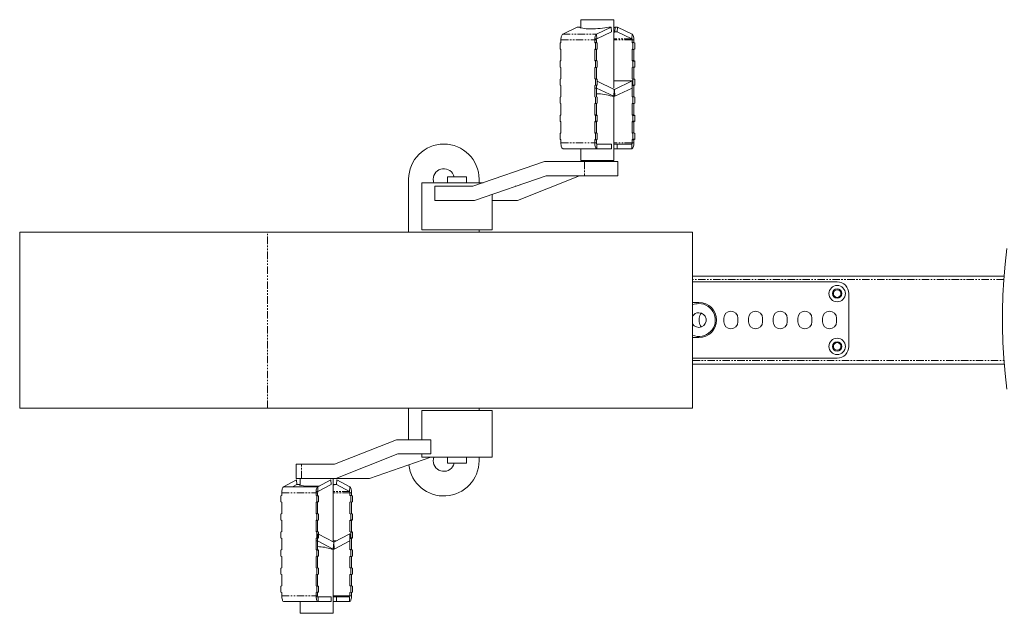
# Model space of a CAD drawing. Units: inches. Extents: x 4194 to 17064, y 2009 to 9561.
# Drawn here: x 4194 to 5195, y 4055 to 4659 of the extents above; entities that cross this region are included whole.
import ezdxf

# ---------------------------------------------------------------- set-up
doc = ezdxf.new("R2010")
doc.units = ezdxf.units.IN
doc.header["$MEASUREMENT"] = 0
doc.linetypes.add('PHANTOM', pattern=[12.7, 6.35, -1.27, 1.27, -1.27, 1.27, -1.27])

# ---------------------------------------------------------------- blocks, each defined once
blk = doc.blocks.new('8')
at = {"color": 7, "linetype": 'Continuous', "lineweight": 15}
for p, q in [((110639.95, 12275.08), (110639.95, 12268.06)), ((110639.95, 12275.08), (110648.77, 12275.08)), ((110648.77, 12275.08), (110667.95, 12275.08)), ((110667.95, 12216.58), (110667.95, 12275.08)), ((110624.42, 12262.82), (110636.85, 12268.78)), ((110653.22, 12262.82), (110665.65, 12268.78)), ((110653.48, 12258.88), (110665.91, 12264.85)), ((110683.22, 12258.88), (110670.79, 12264.85)), ((110683.48, 12262.82), (110671.05, 12268.78)), ((110651.69, 12255.57), (110651.69, 12257.89)), ((110653.17, 12255.57), (110653.17, 12257.89)), ((110683.53, 12255.57), (110683.53, 12257.89)), ((110685.01, 12255.57), (110685.01, 12257.89)), ((110622.89, 12240.17), (110622.89, 12249.7)), ((110651.69, 12240.17), (110651.69, 12249.7)), ((110653.17, 12240.17), (110653.17, 12249.7)), ((110683.53, 12240.17), (110683.53, 12249.7)), ((110685.01, 12240.17), (110685.01, 12249.7)), ((110684.22, 12239.73), (110684.22, 12234.73)), ((110685.7, 12239.73), (110685.7, 12234.73)), ((110651.69, 12224.77), (110651.69, 12234.3)), ((110653.17, 12224.77), (110653.17, 12234.3)), ((110622.2, 12224.33), (110622.2, 12219.33)), ((110651.69, 12224.77), (110652.39, 12224.33)), ((110653.17, 12224.77), (110651.69, 12224.77)), ((110652.39, 12224.33), (110652.39, 12219.33)), ((110653.87, 12224.33), (110652.39, 12224.33)), ((110653.17, 12224.77), (110653.87, 12224.33)), ((110653.87, 12224.33), (110653.87, 12219.33)), ((110653.87, 12222.56), (110668.28, 12215.7)), ((110668.41, 12215.7), (110683.52, 12222.9)), ((110683.53, 12209.37), (110683.53, 12218.9)), ((110684.22, 12224.33), (110684.22, 12219.33)), ((110685.01, 12209.37), (110685.01, 12218.9)), ((110685.7, 12224.33), (110685.7, 12219.33)), ((110653.17, 12216.81), (110667.89, 12209.79)), ((110668.79, 12209.79), (110683.52, 12216.81)), ((110622.89, 12193.97), (110622.89, 12203.5)), ((110651.69, 12193.97), (110651.69, 12203.5)), ((110653.17, 12193.97), (110653.17, 12203.5)), ((110667.95, 12155.08), (110667.95, 12209.77)), ((110683.53, 12193.97), (110683.53, 12203.5)), ((110685.01, 12193.97), (110685.01, 12203.5)), ((110651.69, 12178.57), (110651.69, 12188.1)), ((110652.39, 12193.53), (110652.39, 12188.53)), ((110653.17, 12178.57), (110653.17, 12188.1)), ((110653.87, 12193.53), (110653.87, 12188.53)), ((110683.53, 12178.57), (110683.53, 12188.1)), ((110684.22, 12193.53), (110684.22, 12188.53)), ((110685.01, 12178.57), (110685.01, 12188.1)), ((110685.7, 12193.53), (110685.7, 12188.53)), ((110651.69, 12170.08), (110651.69, 12172.7)), ((110653.17, 12170.08), (110653.17, 12172.7)), ((110665.91, 12169.08), (110653.54, 12169.08)), ((110670.79, 12169.08), (110683.16, 12169.08)), ((110684.22, 12173.13), (110683.53, 12172.7)), ((110685.7, 12173.13), (110685.01, 12172.7)), ((110624.75, 12165.08), (110653.54, 12165.08)), ((110639.95, 12165.08), (110639.95, 12155.08)), ((110665.91, 12165.08), (110653.54, 12165.08)), ((110670.79, 12165.08), (110683.16, 12165.08)), ((110547.92, 12133.08), (110608.97, 12154.08)), ((110608.97, 12154.08), (110642.88, 12154.08)), ((110642.88, 12154.08), (110671.45, 12154.08)), ((110671.45, 12142.08), (110671.45, 12154.08)), ((110493.17, 12094.08), (110493.17, 12139.08)), ((110504.4, 12136.08), (110504.4, 12096.08)), ((110504.4, 12136.08), (110556.64, 12136.08)), ((110526.4, 12141.08), (110526.4, 12136.08)), ((110526.4, 12141.08), (110540.5, 12141.08)), ((110540.5, 12141.08), (110542.4, 12141.08)), ((110542.4, 12136.08), (110542.4, 12141.08)), ((110553.17, 12139.08), (110553.17, 12136.08)), ((110642.88, 12142.08), (110610.19, 12142.08)), ((110671.45, 12142.08), (110642.88, 12142.08)), ((110515.43, 12133.08), (110547.92, 12133.08)), ((110584.03, 12133.08), (110584.77, 12133.08)), ((110589.55, 12134.98), (110584.77, 12133.08)), ((110564.4, 12096.08), (110564.4, 12126.33)), ((110161.9, 11944.08), (110161.9, 12094.08)), ((110735.02, 12094.08), (110372.86, 12094.08)), ((110553.17, 12096.08), (110553.17, 12094.08)), ((110735.02, 11944.08), (110735.02, 12094.08)), ((110735.02, 12056.58), (111000.33, 12056.58)), ((110735.02, 12051.58), (110858.17, 12051.58)), ((110868.17, 12041.58), (110868.17, 11996.58)), ((110740.4, 12034.08), (110735.02, 12034.08)), ((110735.02, 12004.08), (110740.4, 12004.08)), ((110858.17, 11986.58), (110735.02, 11986.58)), ((111000.48, 11981.58), (110735.02, 11981.58)), ((110735.02, 11944.08), (110372.86, 11944.08)), ((110493.17, 11917.08), (110493.17, 11944.08)), ((110553.17, 11944.08), (110553.17, 11942.08)), ((110504.4, 11942.08), (110504.4, 11917.08)), ((110564.4, 11902.08), (110564.4, 11942.08)), ((110484.03, 11905.08), (110431.2, 11884.08)), ((110459.83, 11884.08), (110512.16, 11902.08)), ((110512.13, 11905.08), (110484.03, 11905.08)), ((110504.4, 11905.08), (110504.4, 11902.08)), ((110564.4, 11902.08), (110504.4, 11902.08)), ((110526.4, 11902.08), (110526.4, 11897.08)), ((110542.4, 11897.08), (110542.4, 11902.08)), ((110553.17, 11902.08), (110553.17, 11899.08)), ((110397.35, 11896.08), (110397.35, 11884.08)), ((110542.4, 11897.08), (110526.4, 11897.08)), ((110401.86, 11884.08), (110397.35, 11884.08)), ((110400.85, 11884.08), (110400.85, 11878.28)), ((110431.2, 11884.08), (110401.86, 11884.08)), ((110428.85, 11829.98), (110428.85, 11884.08)), ((110431.2, 11884.08), (110459.83, 11884.08)), ((110394.19, 11876.82), (110398.03, 11878.85)), ((110415.95, 11872.88), (110427.23, 11878.85)), ((110442.94, 11872.88), (110431.66, 11878.85)), ((110415.03, 11869.13), (110415.03, 11864.13)), ((110416.38, 11869.13), (110416.38, 11864.13)), ((110443.22, 11869.57), (110443.22, 11871.89)), ((110444.57, 11869.57), (110444.57, 11871.89)), ((110385.13, 11854.17), (110385.13, 11863.7)), ((110414.33, 11854.17), (110414.33, 11863.7)), ((110415.67, 11854.17), (110415.67, 11863.7)), ((110384.42, 11848.73), (110385.13, 11848.3)), ((110414.33, 11838.77), (110414.33, 11848.3)), ((110415.67, 11838.77), (110415.67, 11848.3)), ((110443.93, 11848.73), (110443.22, 11848.3)), ((110445.27, 11848.73), (110444.57, 11848.3)), ((110443.93, 11838.33), (110443.93, 11833.33)), ((110445.27, 11838.33), (110445.27, 11833.33)), ((110385.13, 11823.37), (110385.13, 11832.9)), ((110415.66, 11830.81), (110429.03, 11823.79)), ((110429.85, 11823.79), (110443.22, 11830.81)), ((110443.22, 11823.37), (110443.22, 11832.9)), ((110444.57, 11823.37), (110444.57, 11832.9)), ((110385.13, 11807.97), (110385.13, 11817.5)), ((110415.03, 11822.93), (110415.03, 11817.93)), ((110416.38, 11822.93), (110416.38, 11817.93)), ((110428.85, 11769.08), (110428.85, 11823.79)), ((110443.22, 11807.97), (110443.22, 11817.5)), ((110444.57, 11807.97), (110444.57, 11817.5)), ((110384.42, 11807.53), (110384.42, 11802.53)), ((110443.22, 11792.57), (110443.22, 11802.1)), ((110444.57, 11792.57), (110444.57, 11802.1)), ((110415.03, 11792.13), (110415.03, 11787.13)), ((110416.38, 11792.13), (110416.38, 11787.13)), ((110385.13, 11784.08), (110385.13, 11786.7)), ((110427.23, 11783.08), (110416.01, 11783.08)), ((110431.66, 11783.08), (110442.89, 11783.08)), ((110386.81, 11779.08), (110416.01, 11779.08)), ((110400.85, 11779.08), (110400.85, 11769.08)), ((110427.23, 11779.08), (110416.01, 11779.08)), ((110431.66, 11779.08), (110442.89, 11779.08)), ((110400.85, 11769.08), (110410.14, 11769.08)), ((110410.14, 11769.08), (110428.85, 11769.08))]:
    blk.add_line(p, q, dxfattribs=at)
at = {"color": 8, "linetype": 'PHANTOM', "lineweight": 0}
for p, q in [((110624.42, 12262.82), (110653.22, 12262.82)), ((110622.89, 12257.89), (110651.69, 12257.89)), ((110683.22, 12258.88), (110667.95, 12258.88)), ((110683.53, 12257.89), (110667.95, 12257.89)), ((110667.89, 12209.79), (110668.28, 12215.7)), ((110668.79, 12209.79), (110668.41, 12215.7)), ((110622.89, 12170.08), (110651.69, 12170.08)), ((110651.69, 12170.08), (110653.17, 12170.08)), ((110653.54, 12169.08), (110653.54, 12165.08)), ((110683.53, 12170.08), (110667.95, 12170.08)), ((110683.16, 12165.08), (110683.16, 12169.08)), ((110642.88, 12154.08), (110642.88, 12142.08)), ((110372.86, 11944.08), (110372.86, 12094.08)), ((111000.11, 12053.58), (110735.02, 12053.58)), ((110735.02, 11984.58), (111000.25, 11984.58)), ((110401.86, 11884.08), (110401.86, 11896.08)), ((110385.13, 11871.89), (110414.33, 11871.89)), ((110414.33, 11871.89), (110415.67, 11871.89)), ((110414.36, 11872.88), (110415.95, 11872.88)), ((110442.94, 11872.88), (110428.85, 11872.88)), ((110443.22, 11871.89), (110428.85, 11871.89)), ((110385.13, 11784.08), (110414.33, 11784.08)), ((110444.57, 11784.08), (110443.22, 11784.08))]:
    blk.add_line(p, q, dxfattribs=at)
at = {"color": 144, "linetype": 'Continuous', "lineweight": 0}
for p, q in [((110638.74, 12268.78), (110636.85, 12268.78)), ((110653.22, 12262.82), (110653.48, 12258.88)), ((110665.65, 12268.78), (110663.76, 12268.78)), ((110665.91, 12264.85), (110665.65, 12268.78)), ((110668.91, 12264.85), (110669.17, 12268.78)), ((110668.91, 12264.85), (110670.79, 12264.85)), ((110669.17, 12268.78), (110671.05, 12268.78)), ((110670.79, 12264.85), (110671.05, 12268.78)), ((110683.22, 12258.88), (110683.48, 12262.82)), ((110622.89, 12255.57), (110622.2, 12255.13)), ((110622.2, 12255.13), (110622.2, 12250.13)), ((110622.89, 12255.57), (110622.89, 12257.89)), ((110653.17, 12257.89), (110651.69, 12257.89)), ((110651.69, 12255.57), (110652.39, 12255.13)), ((110653.17, 12255.57), (110651.69, 12255.57)), ((110651.73, 12258.88), (110653.48, 12258.88)), ((110652.39, 12255.13), (110652.39, 12250.13)), ((110653.17, 12255.57), (110653.87, 12255.13)), ((110653.87, 12255.13), (110653.87, 12250.13)), ((110685.01, 12257.89), (110683.53, 12257.89)), ((110683.53, 12255.57), (110684.22, 12255.13)), ((110683.53, 12255.57), (110685.01, 12255.57)), ((110684.22, 12255.13), (110684.22, 12250.13)), ((110685.01, 12255.57), (110685.7, 12255.13)), ((110685.7, 12255.13), (110685.7, 12250.13)), ((110622.2, 12250.13), (110622.89, 12249.7)), ((110652.39, 12250.13), (110651.69, 12249.7)), ((110653.17, 12249.7), (110651.69, 12249.7)), ((110653.87, 12250.13), (110653.17, 12249.7)), ((110684.22, 12250.13), (110683.53, 12249.7)), ((110683.53, 12249.7), (110685.01, 12249.7)), ((110685.7, 12250.13), (110685.01, 12249.7)), ((110622.89, 12240.17), (110622.2, 12239.73)), ((110622.2, 12239.73), (110622.2, 12234.73)), ((110651.69, 12240.17), (110652.39, 12239.73)), ((110653.17, 12240.17), (110651.69, 12240.17)), ((110652.39, 12239.73), (110652.39, 12234.73)), ((110653.17, 12240.17), (110653.87, 12239.73)), ((110653.87, 12239.73), (110653.87, 12234.73)), ((110683.53, 12240.17), (110684.22, 12239.73)), ((110683.53, 12240.17), (110685.01, 12240.17)), ((110684.22, 12239.73), (110685.7, 12239.73)), ((110685.01, 12240.17), (110685.7, 12239.73)), ((110622.2, 12234.73), (110622.89, 12234.3)), ((110622.89, 12224.77), (110622.89, 12234.3)), ((110652.39, 12234.73), (110651.69, 12234.3)), ((110653.17, 12234.3), (110651.69, 12234.3)), ((110653.87, 12234.73), (110653.17, 12234.3)), ((110684.22, 12234.73), (110683.53, 12234.3)), ((110683.53, 12224.77), (110683.53, 12234.3)), ((110684.22, 12234.73), (110685.7, 12234.73)), ((110685.7, 12234.73), (110685.01, 12234.3)), ((110685.01, 12224.77), (110685.01, 12234.3)), ((110622.89, 12224.77), (110622.2, 12224.33)), ((110622.2, 12219.33), (110622.89, 12218.9)), ((110622.89, 12209.37), (110622.89, 12218.9)), ((110652.39, 12219.33), (110651.69, 12218.9)), ((110651.69, 12209.37), (110651.69, 12218.9)), ((110653.87, 12219.33), (110652.39, 12219.33)), ((110653.17, 12216.81), (110653.17, 12219.33)), ((110653.87, 12219.33), (110653.17, 12218.9)), ((110653.17, 12209.37), (110653.17, 12218.9)), ((110683.52, 12222.9), (110667.95, 12222.9)), ((110683.52, 12222.9), (110683.52, 12216.81)), ((110683.53, 12224.77), (110684.22, 12224.33)), ((110684.22, 12219.33), (110683.53, 12218.9)), ((110683.53, 12218.9), (110685.01, 12218.9)), ((110684.22, 12224.33), (110685.7, 12224.33)), ((110684.22, 12219.33), (110685.7, 12219.33)), ((110685.01, 12224.77), (110685.7, 12224.33)), ((110685.7, 12219.33), (110685.01, 12218.9)), ((110651.69, 12216.81), (110653.17, 12216.81)), ((110668.28, 12215.7), (110668.41, 12215.7)), ((110622.89, 12209.37), (110622.2, 12208.93)), ((110622.2, 12208.93), (110622.2, 12203.93)), ((110622.2, 12203.93), (110622.89, 12203.5)), ((110651.69, 12209.37), (110652.39, 12208.93)), ((110652.39, 12203.93), (110651.69, 12203.5)), ((110653.17, 12203.5), (110651.69, 12203.5)), ((110652.39, 12208.93), (110652.39, 12203.93)), ((110653.17, 12209.37), (110653.87, 12208.93)), ((110653.87, 12203.93), (110653.17, 12203.5)), ((110653.87, 12208.93), (110653.87, 12203.93)), ((110666.49, 12209.79), (110667.89, 12209.79)), ((110683.53, 12209.37), (110684.22, 12208.93)), ((110683.53, 12209.37), (110685.01, 12209.37)), ((110684.22, 12203.93), (110683.53, 12203.5)), ((110683.53, 12203.5), (110685.01, 12203.5)), ((110684.22, 12208.93), (110684.22, 12203.93)), ((110685.01, 12209.37), (110685.7, 12208.93)), ((110685.7, 12203.93), (110685.01, 12203.5)), ((110685.7, 12208.93), (110685.7, 12203.93)), ((110622.89, 12193.97), (110622.2, 12193.53)), ((110651.69, 12193.97), (110652.39, 12193.53)), ((110653.17, 12193.97), (110651.69, 12193.97)), ((110653.17, 12193.97), (110653.87, 12193.53)), ((110683.53, 12193.97), (110684.22, 12193.53)), ((110683.53, 12193.97), (110685.01, 12193.97)), ((110685.01, 12193.97), (110685.7, 12193.53)), ((110622.2, 12193.53), (110622.2, 12188.53)), ((110622.2, 12188.53), (110622.89, 12188.1)), ((110622.89, 12178.57), (110622.89, 12188.1)), ((110652.39, 12188.53), (110651.69, 12188.1)), ((110653.17, 12188.1), (110651.69, 12188.1)), ((110653.87, 12193.53), (110652.39, 12193.53)), ((110653.87, 12188.53), (110652.39, 12188.53)), ((110653.87, 12188.53), (110653.17, 12188.1)), ((110684.22, 12188.53), (110683.53, 12188.1)), ((110683.53, 12188.1), (110685.01, 12188.1)), ((110684.22, 12193.53), (110685.7, 12193.53)), ((110684.22, 12188.53), (110685.7, 12188.53)), ((110685.7, 12188.53), (110685.01, 12188.1)), ((110622.89, 12178.57), (110622.2, 12178.13)), ((110622.2, 12178.13), (110622.2, 12173.13)), ((110651.69, 12178.57), (110652.39, 12178.13)), ((110653.17, 12178.57), (110651.69, 12178.57)), ((110652.39, 12178.13), (110652.39, 12173.13)), ((110653.17, 12178.57), (110653.87, 12178.13)), ((110653.87, 12178.13), (110653.87, 12173.13)), ((110683.53, 12178.57), (110684.22, 12178.13)), ((110683.53, 12178.57), (110685.01, 12178.57)), ((110684.22, 12178.13), (110684.22, 12173.13)), ((110685.01, 12178.57), (110685.7, 12178.13)), ((110685.7, 12178.13), (110685.7, 12173.13)), ((110622.2, 12173.13), (110622.89, 12172.7)), ((110622.89, 12170.08), (110622.89, 12172.7)), ((110652.39, 12173.13), (110651.69, 12172.7)), ((110653.17, 12172.7), (110651.69, 12172.7)), ((110653.87, 12173.13), (110653.17, 12172.7)), ((110665.91, 12165.08), (110665.91, 12169.08)), ((110668.91, 12169.08), (110667.95, 12169.08)), ((110668.91, 12169.08), (110670.79, 12169.08)), ((110670.79, 12165.08), (110670.79, 12169.08)), ((110683.53, 12170.08), (110683.53, 12172.7)), ((110683.53, 12172.7), (110685.01, 12172.7)), ((110683.53, 12170.08), (110685.01, 12170.08)), ((110684.22, 12173.13), (110685.7, 12173.13)), ((110685.01, 12170.08), (110685.01, 12172.7)), ((110668.91, 12165.08), (110667.95, 12165.08)), ((110668.91, 12165.08), (110670.79, 12165.08)), ((110639.95, 12155.08), (110648.77, 12155.08)), ((110648.77, 12155.08), (110667.95, 12155.08)), ((110610.19, 12142.08), (110549.14, 12121.08)), ((110585.83, 12121.08), (110638.65, 12142.08)), ((110515.43, 12133.08), (110515.43, 12121.08)), ((110515.43, 12121.08), (110549.14, 12121.08)), ((110585.83, 12121.08), (110564.4, 12121.08)), ((110504.4, 12096.08), (110564.4, 12096.08)), ((110740.67, 12020.58), (110740.67, 12017.58)), ((110761.67, 12020.58), (110761.67, 12017.58)), ((110773.67, 12017.58), (110773.67, 12020.58)), ((110782.67, 12020.58), (110782.67, 12017.58)), ((110794.67, 12017.58), (110794.67, 12020.58)), ((110803.67, 12020.58), (110803.67, 12017.58)), ((110815.67, 12017.58), (110815.67, 12020.58)), ((110824.67, 12020.58), (110824.67, 12017.58)), ((110836.67, 12017.58), (110836.67, 12020.58)), ((110845.67, 12020.58), (110845.67, 12017.58)), ((110857.67, 12017.58), (110857.67, 12020.58)), ((110564.4, 11942.08), (110504.4, 11942.08)), ((110430.15, 11896.08), (110482.97, 11917.08)), ((110512.13, 11917.08), (110482.97, 11917.08)), ((110512.13, 11905.08), (110512.13, 11917.08)), ((110397.35, 11896.08), (110401.86, 11896.08)), ((110401.86, 11896.08), (110430.15, 11896.08)), ((110386.51, 11876.82), (110397.8, 11882.78)), ((110386.51, 11876.82), (110415.71, 11876.82)), ((110398.03, 11878.85), (110397.8, 11882.78)), ((110399.94, 11878.85), (110398.03, 11878.85)), ((110415.71, 11876.82), (110426.99, 11882.78)), ((110415.71, 11876.82), (110415.95, 11872.88)), ((110427.23, 11878.85), (110426.99, 11882.78)), ((110429.75, 11878.85), (110431.66, 11878.85)), ((110431.66, 11878.85), (110431.9, 11882.78)), ((110443.18, 11876.82), (110431.9, 11882.78)), ((110442.94, 11872.88), (110443.18, 11876.82)), ((110385.13, 11869.57), (110384.42, 11869.13)), ((110384.42, 11869.13), (110384.42, 11864.13)), ((110385.13, 11869.57), (110385.13, 11871.89)), ((110414.33, 11869.57), (110414.33, 11871.89)), ((110414.33, 11869.57), (110415.03, 11869.13)), ((110416.38, 11869.13), (110415.03, 11869.13)), ((110415.67, 11869.57), (110415.67, 11871.89)), ((110415.67, 11869.57), (110416.38, 11869.13)), ((110444.57, 11871.89), (110443.22, 11871.89)), ((110443.22, 11869.57), (110443.93, 11869.13)), ((110443.22, 11869.57), (110444.57, 11869.57)), ((110443.93, 11869.13), (110443.93, 11864.13)), ((110444.57, 11869.57), (110445.27, 11869.13)), ((110445.27, 11869.13), (110445.27, 11864.13)), ((110384.42, 11864.13), (110385.13, 11863.7)), ((110415.03, 11864.13), (110414.33, 11863.7)), ((110415.67, 11863.7), (110414.33, 11863.7)), ((110416.38, 11864.13), (110415.03, 11864.13)), ((110416.38, 11864.13), (110415.67, 11863.7)), ((110443.93, 11864.13), (110443.22, 11863.7)), ((110443.22, 11854.17), (110443.22, 11863.7)), ((110445.27, 11864.13), (110444.57, 11863.7)), ((110444.57, 11854.17), (110444.57, 11863.7)), ((110385.13, 11854.17), (110384.42, 11853.73)), ((110384.42, 11853.73), (110384.42, 11848.73)), ((110414.33, 11854.17), (110415.03, 11853.73)), ((110415.67, 11854.17), (110414.33, 11854.17)), ((110415.03, 11853.73), (110415.03, 11848.73)), ((110415.67, 11854.17), (110416.38, 11853.73)), ((110416.38, 11853.73), (110416.38, 11848.73)), ((110443.22, 11854.17), (110443.93, 11853.73)), ((110443.93, 11853.73), (110443.93, 11848.73)), ((110444.57, 11854.17), (110445.27, 11853.73)), ((110445.27, 11853.73), (110445.27, 11848.73)), ((110385.13, 11838.77), (110385.13, 11848.3)), ((110415.03, 11848.73), (110414.33, 11848.3)), ((110415.67, 11848.3), (110414.33, 11848.3)), ((110416.38, 11848.73), (110415.67, 11848.3)), ((110443.22, 11838.77), (110443.22, 11848.3)), ((110443.22, 11848.3), (110444.57, 11848.3)), ((110443.93, 11848.73), (110445.27, 11848.73)), ((110444.57, 11838.77), (110444.57, 11848.3)), ((110385.13, 11838.77), (110384.42, 11838.33)), ((110384.42, 11838.33), (110384.42, 11833.33)), ((110384.42, 11833.33), (110385.13, 11832.9)), ((110414.33, 11838.77), (110415.03, 11838.33)), ((110415.67, 11838.77), (110414.33, 11838.77)), ((110415.03, 11833.33), (110414.33, 11832.9)), ((110415.03, 11838.33), (110415.03, 11833.33)), ((110415.66, 11836.9), (110415.67, 11836.9)), ((110415.66, 11830.81), (110415.66, 11836.9)), ((110415.67, 11838.77), (110416.38, 11838.33)), ((110416.38, 11833.33), (110415.67, 11832.9)), ((110416.38, 11838.33), (110416.38, 11833.33)), ((110416.38, 11836.52), (110429.38, 11829.7)), ((110429.5, 11829.7), (110443.22, 11836.9)), ((110443.22, 11838.77), (110443.93, 11838.33)), ((110443.22, 11836.9), (110443.22, 11830.81)), ((110443.93, 11833.33), (110443.22, 11832.9)), ((110443.93, 11838.33), (110445.27, 11838.33)), ((110443.93, 11833.33), (110445.27, 11833.33)), ((110444.57, 11838.77), (110445.27, 11838.33)), ((110445.27, 11833.33), (110444.57, 11832.9)), ((110414.33, 11823.37), (110414.33, 11832.9)), ((110414.33, 11830.81), (110415.66, 11830.81)), ((110415.67, 11823.37), (110415.67, 11832.9)), ((110431.61, 11830.81), (110428.85, 11830.81)), ((110429.03, 11823.79), (110429.38, 11829.7)), ((110429.85, 11823.79), (110429.5, 11829.7)), ((110443.22, 11832.9), (110444.57, 11832.9)), ((110385.13, 11823.37), (110384.42, 11822.93)), ((110384.42, 11822.93), (110384.42, 11817.93)), ((110384.42, 11817.93), (110385.13, 11817.5)), ((110414.33, 11823.37), (110415.03, 11822.93)), ((110415.03, 11817.93), (110414.33, 11817.5)), ((110414.33, 11807.97), (110414.33, 11817.5)), ((110416.38, 11822.93), (110415.03, 11822.93)), ((110416.38, 11817.93), (110415.03, 11817.93)), ((110415.67, 11823.37), (110416.38, 11822.93)), ((110416.38, 11817.93), (110415.67, 11817.5)), ((110415.67, 11807.97), (110415.67, 11817.5)), ((110427.61, 11823.79), (110429.03, 11823.79)), ((110429.03, 11823.79), (110429.85, 11823.79)), ((110429.07, 11824.44), (110429.08, 11824.55)), ((110443.22, 11823.37), (110443.93, 11822.93)), ((110443.22, 11823.37), (110444.57, 11823.37)), ((110443.93, 11817.93), (110443.22, 11817.5)), ((110443.22, 11817.5), (110444.57, 11817.5)), ((110443.93, 11822.93), (110443.93, 11817.93)), ((110444.57, 11823.37), (110445.27, 11822.93)), ((110445.27, 11817.93), (110444.57, 11817.5)), ((110445.27, 11822.93), (110445.27, 11817.93)), ((110385.13, 11807.97), (110384.42, 11807.53)), ((110414.33, 11807.97), (110415.03, 11807.53)), ((110415.67, 11807.97), (110416.38, 11807.53)), ((110443.22, 11807.97), (110443.93, 11807.53)), ((110443.22, 11807.97), (110444.57, 11807.97)), ((110444.57, 11807.97), (110445.27, 11807.53)), ((110384.42, 11802.53), (110385.13, 11802.1)), ((110385.13, 11792.57), (110385.13, 11802.1)), ((110415.03, 11802.53), (110414.33, 11802.1)), ((110414.33, 11792.57), (110414.33, 11802.1)), ((110415.03, 11807.53), (110415.03, 11802.53)), ((110416.38, 11802.53), (110415.67, 11802.1)), ((110415.67, 11792.57), (110415.67, 11802.1)), ((110416.38, 11807.53), (110416.38, 11802.53)), ((110443.93, 11802.53), (110443.22, 11802.1)), ((110443.22, 11802.1), (110444.57, 11802.1)), ((110443.93, 11807.53), (110443.93, 11802.53)), ((110445.27, 11802.53), (110444.57, 11802.1)), ((110445.27, 11807.53), (110445.27, 11802.53)), ((110385.13, 11792.57), (110384.42, 11792.13)), ((110384.42, 11792.13), (110384.42, 11787.13)), ((110414.33, 11792.57), (110415.03, 11792.13)), ((110416.38, 11792.13), (110415.03, 11792.13)), ((110415.67, 11792.57), (110416.38, 11792.13)), ((110443.22, 11792.57), (110443.93, 11792.13)), ((110443.22, 11792.57), (110444.57, 11792.57)), ((110443.93, 11792.13), (110443.93, 11787.13)), ((110444.57, 11792.57), (110445.27, 11792.13)), ((110445.27, 11792.13), (110445.27, 11787.13)), ((110384.42, 11787.13), (110385.13, 11786.7)), ((110415.03, 11787.13), (110414.33, 11786.7)), ((110414.33, 11784.08), (110414.33, 11786.7)), ((110414.33, 11784.08), (110415.67, 11784.08)), ((110414.36, 11783.08), (110416.01, 11783.08)), ((110416.38, 11787.13), (110415.03, 11787.13)), ((110416.38, 11787.13), (110415.67, 11786.7)), ((110415.67, 11784.08), (110415.67, 11786.7)), ((110416.01, 11783.08), (110416.01, 11779.08)), ((110427.23, 11779.08), (110427.23, 11783.08)), ((110443.22, 11784.08), (110428.85, 11784.08)), ((110429.75, 11783.08), (110428.85, 11783.08)), ((110429.75, 11783.08), (110431.66, 11783.08)), ((110431.66, 11779.08), (110431.66, 11783.08)), ((110442.89, 11779.08), (110442.89, 11783.08)), ((110443.93, 11787.13), (110443.22, 11786.7)), ((110443.22, 11784.08), (110443.22, 11786.7)), ((110445.27, 11787.13), (110444.57, 11786.7)), ((110444.57, 11784.08), (110444.57, 11786.7)), ((110429.75, 11779.08), (110428.85, 11779.08)), ((110429.75, 11779.08), (110431.66, 11779.08))]:
    blk.add_line(p, q, dxfattribs=at)
at = {"color": 7, "linetype": 'Continuous', "lineweight": 15, "flags": 128}
for points in [[(110622.89, 12257.89), (110622.92, 12258.76), (110623.01, 12259.6), (110623.14, 12260.39), (110623.33, 12261.1), (110623.55, 12261.72), (110623.82, 12262.22), (110624.11, 12262.59), (110624.42, 12262.82)], [(110624.75, 12165.08), (110624.38, 12165.18), (110624.04, 12165.46), (110623.72, 12165.93), (110623.44, 12166.55), (110623.21, 12167.3), (110623.04, 12168.17), (110622.93, 12169.11), (110622.89, 12170.08)], [(110653.54, 12165.08), (110653.18, 12165.18), (110652.84, 12165.46), (110652.52, 12165.93), (110652.24, 12166.55), (110652.01, 12167.3), (110651.83, 12168.17), (110651.73, 12169.11), (110651.69, 12170.08)], [(110683.16, 12165.08), (110683.52, 12165.18), (110683.86, 12165.46), (110684.18, 12165.93), (110684.46, 12166.55), (110684.69, 12167.3), (110684.87, 12168.17), (110684.97, 12169.11), (110685.01, 12170.08)], [(110683.16, 12169.08), (110683.23, 12169.1), (110683.3, 12169.16), (110683.36, 12169.25), (110683.42, 12169.38), (110683.46, 12169.53), (110683.5, 12169.7), (110683.52, 12169.89), (110683.53, 12170.08)], [(110514.68, 12136.08), (110514.35, 12137.27), (110514.17, 12139.08)], [(111002.6, 11960.08), (111001.18, 11973.37), (111000.11, 11986.69), (110999.39, 12000.04), (110999.04, 12013.4), (110999.04, 12026.77), (110999.39, 12040.13), (111000.11, 12053.47), (111001.18, 12066.79), (111002.6, 12080.08)], [(110514.68, 11902.08), (110514.35, 11900.89), (110514.17, 11899.08)]]:
    blk.add_lwpolyline(points, dxfattribs=at)
at = {"color": 144, "linetype": 'Continuous', "lineweight": 0, "flags": 128}
for points in [[(110651.69, 12257.89), (110651.72, 12258.76), (110651.8, 12259.6), (110651.94, 12260.39), (110652.13, 12261.1), (110652.35, 12261.72), (110652.62, 12262.22), (110652.91, 12262.59), (110653.22, 12262.82)], [(110685.01, 12257.89), (110684.98, 12258.76), (110684.89, 12259.6), (110684.76, 12260.39), (110684.57, 12261.1), (110684.35, 12261.72), (110684.08, 12262.22), (110683.79, 12262.59), (110683.48, 12262.82)], [(110653.54, 12169.08), (110653.47, 12169.1), (110653.4, 12169.16), (110653.34, 12169.25), (110653.28, 12169.38), (110653.24, 12169.53), (110653.2, 12169.7), (110653.18, 12169.89), (110653.17, 12170.08)], [(110385.13, 11871.89), (110385.15, 11872.76), (110385.23, 11873.6), (110385.35, 11874.39), (110385.52, 11875.1), (110385.73, 11875.72), (110385.97, 11876.22), (110386.23, 11876.59), (110386.51, 11876.82)], [(110414.33, 11871.89), (110414.35, 11872.76), (110414.43, 11873.6), (110414.55, 11874.39), (110414.72, 11875.1), (110414.92, 11875.72), (110415.16, 11876.22), (110415.43, 11876.59), (110415.71, 11876.82)], [(110444.57, 11871.89), (110444.54, 11872.76), (110444.47, 11873.6), (110444.34, 11874.39), (110444.17, 11875.1), (110443.97, 11875.72), (110443.73, 11876.22), (110443.46, 11876.59), (110443.18, 11876.82)], [(110386.81, 11779.08), (110386.48, 11779.18), (110386.17, 11779.46), (110385.87, 11779.93), (110385.62, 11780.55), (110385.41, 11781.3), (110385.26, 11782.17), (110385.16, 11783.11), (110385.13, 11784.08)], [(110416.01, 11779.08), (110415.68, 11779.18), (110415.36, 11779.46), (110415.07, 11779.93), (110414.82, 11780.55), (110414.61, 11781.3), (110414.45, 11782.17), (110414.36, 11783.11), (110414.33, 11784.08)], [(110442.89, 11779.08), (110443.21, 11779.18), (110443.53, 11779.46), (110443.82, 11779.93), (110444.07, 11780.55), (110444.28, 11781.3), (110444.44, 11782.17), (110444.53, 11783.11), (110444.57, 11784.08)]]:
    blk.add_lwpolyline(points, dxfattribs=at)
at = {"color": 7, "linetype": 'Continuous', "lineweight": 15}
for centre in [(110858.17, 12041.58), (110858.17, 11996.58)]:
    blk.add_circle(centre, 7, dxfattribs=at)
at = {"color": 144, "linetype": 'Continuous', "lineweight": 0}
for centre, radius in [((110858.17, 12041.58), 4), ((110858.17, 12041.58), 3.25), ((110858.17, 11996.58), 4), ((110858.17, 11996.58), 3.25)]:
    blk.add_circle(centre, radius, dxfattribs=at)
for centre, radius, start, end in [((110682.32, 12258.06), 1.22, 352.16435, 42.29735), ((110651.89, 12163.14), 48.88, 72.62037, 88.49984), ((110668.34, 12215.83), 0.144, 243.59809, 296.40191), ((110668.34, 12210.7), 1.01, 243.59762, 296.40238), ((110740.4, 12019.08), 14, 90, 112.58404), ((110740.4, 12019.08), 14, 247.41596, 90), ((110788.67, 12020.58), 6, 0, 180), ((110809.67, 12020.58), 6, 0, 180), ((110740.4, 12019.08), 6.25, 90, 149.34415), ((110740.4, 12019.08), 6.25, 210.65585, 90), ((110746.67, 12020.58), 6, 133.29984, 180), ((110746.67, 12017.58), 6, 180, 226.70016), ((110788.67, 12017.58), 6, 180, 0), ((110809.67, 12017.58), 6, 180, 0), ((110416.95, 11872.06), 1.29, 140.96309, 187.59236), ((110441.94, 11872.06), 1.29, 352.42091, 39.03649), ((110414.94, 11787.54), 38.4, 70.72197, 88.90424)]:
    blk.add_arc(centre, radius, start, end, dxfattribs=at)
at = {"color": 7, "linetype": 'Continuous', "lineweight": 15}
for centre, radius, start, end in [((110523.17, 12139.08), 30, 0, 180), ((110523.17, 12139.08), 9, 12.83959, 180), ((110858.17, 12041.58), 10, 0, 90), ((110740.4, 12019.08), 15, 270, 90), ((110767.67, 12020.58), 6, 0, 180), ((110830.67, 12020.58), 6, 0, 180), ((110851.67, 12020.58), 6, 0, 180), ((110767.67, 12017.58), 6, 180, 0), ((110830.67, 12017.58), 6, 180, 0), ((110851.67, 12017.58), 6, 180, 0), ((110858.17, 11996.58), 10, 270, 0), ((110523.17, 11899.08), 30, 186.62922, 0), ((110523.17, 11899.08), 9, 180, 347.16041)]:
    blk.add_arc(centre, radius, start, end, dxfattribs=at)
at = {"color": 144, "linetype": 'Continuous', "lineweight": 0}
for centre, major_axis, ratio, start_param, end_param in [((110653.69, 12269.96), (15, 1.01), 0.164419, 3.206909, 5.437304), ((110414.85, 11880.02), (15, 0.92), 0.166829, 3.244265, 4.871345), ((110414.85, 11880.02), (15, -0.92), 0.166829, 5.926229, 6.180513)]:
    blk.add_ellipse(centre, major_axis=major_axis, ratio=ratio, start_param=start_param, end_param=end_param, dxfattribs=at)
at = {"color": 7, "linetype": 'Continuous', "lineweight": 15}
for centre, start_param in [((110654.21, 12269.96), 5.881645), ((110653.95, 12266.02), 5.927098)]:
    blk.add_ellipse(centre, major_axis=(15, -1.01), ratio=0.164419, start_param=start_param, end_param=6.217869, dxfattribs=at)
for points, knots in [([(110372.86, 12094.08), (110370.32, 12094.08), (110367.88, 12094.08), (110363.16, 12094.08), (110360.88, 12094.08), (110356.49, 12094.08), (110354.36, 12094.08), (110350.22, 12094.08), (110348.19, 12094.08), (110344.19, 12094.08), (110342.2, 12094.08), (110338.16, 12094.08), (110336.11, 12094.08), (110331.86, 12094.08), (110329.66, 12094.08), (110326.75, 12094.08), (110326.15, 12094.08), (110324.96, 12094.08), (110324.35, 12094.08), (110322.51, 12094.08), (110321.25, 12094.08), (110317.38, 12094.08), (110314.7, 12094.08), (110310.53, 12094.08), (110309.11, 12094.08), (110306.25, 12094.08), (110304.8, 12094.08), (110297.48, 12094.08), (110291.4, 12094.08), (110279.02, 12094.08), (110272.73, 12094.08), (110260.1, 12094.08), (110253.77, 12094.08), (110241.27, 12094.08), (110235.09, 12094.08), (110227.57, 12094.08), (110226.08, 12094.08), (110223.11, 12094.08), (110221.64, 12094.08), (110217.28, 12094.08), (110214.44, 12094.08), (110206.16, 12094.08), (110200.96, 12094.08), (110193.76, 12094.08), (110191.47, 12094.08), (110188.19, 12094.08), (110187.12, 12094.08), (110185.05, 12094.08), (110184.06, 12094.08), (110179.25, 12094.08), (110175.98, 12094.08), (110170.53, 12094.08), (110168.34, 12094.08), (110166.22, 12094.08), (110165.83, 12094.08), (110165.1, 12094.08), (110164.77, 12094.08), (110163.87, 12094.08), (110163.38, 12094.08), (110162.24, 12094.08), (110161.9, 12094.08), (110161.9, 12094.08)], [0, 0, 0, 0, 0.03125, 0.03125, 0.0625, 0.0625, 0.09375, 0.09375, 0.125, 0.125, 0.15625, 0.15625, 0.1875, 0.1875, 0.21875, 0.21875, 0.226563, 0.226563, 0.234375, 0.234375, 0.25, 0.25, 0.28125, 0.28125, 0.296875, 0.296875, 0.3125, 0.3125, 0.375, 0.375, 0.4375, 0.4375, 0.5, 0.5, 0.5625, 0.5625, 0.578125, 0.578125, 0.59375, 0.59375, 0.625, 0.625, 0.6875, 0.6875, 0.71875, 0.71875, 0.734375, 0.734375, 0.75, 0.75, 0.8125, 0.8125, 0.875, 0.875, 0.890625, 0.890625, 0.90625, 0.90625, 0.9375, 0.9375, 1, 1, 1, 1]), ([(110372.86, 11944.08), (110372.55, 11944.08), (110371.92, 11944.08), (110370.99, 11944.08), (110370.06, 11944.08), (110369.14, 11944.08), (110368.23, 11944.08), (110367.32, 11944.08), (110366.41, 11944.08), (110364.65, 11944.08), (110362.04, 11944.08), (110358.73, 11944.08), (110355.46, 11944.08), (110352.32, 11944.08), (110349.21, 11944.08), (110346.69, 11944.08), (110344.69, 11944.08), (110342.69, 11944.08), (110340.2, 11944.08), (110337.15, 11944.08), (110333.99, 11944.08), (110330.74, 11944.08), (110327.34, 11944.08), (110323.77, 11944.08), (110318.72, 11944.08), (110311.96, 11944.08), (110303.38, 11944.08), (110294.43, 11944.08), (110285.22, 11944.08), (110277.43, 11944.08), (110271.14, 11944.08), (110266.41, 11944.08), (110261.67, 11944.08), (110255.36, 11944.08), (110247.49, 11944.08), (110238.17, 11944.08), (110229.02, 11944.08), (110220.13, 11944.08), (110211.56, 11944.08), (110203.51, 11944.08), (110195.97, 11944.08), (110189.12, 11944.08), (110182.97, 11944.08), (110177.63, 11944.08), (110173.14, 11944.08), (110169.44, 11944.08), (110167.02, 11944.08), (110165.46, 11944.08), (110164.47, 11944.08), (110163.64, 11944.08), (110163.09, 11944.08), (110162.74, 11944.08), (110162.51, 11944.08), (110162.32, 11944.08), (110162.17, 11944.08), (110162.05, 11944.08), (110161.96, 11944.08), (110161.91, 11944.08), (110161.9, 11944.08), (110161.9, 11944.08)], [0, 0, 0, 0, 0.003923, 0.007853, 0.011792, 0.01574, 0.019696, 0.023662, 0.027636, 0.03162, 0.047136, 0.063102, 0.078245, 0.094479, 0.11012, 0.125718, 0.133498, 0.141261, 0.156728, 0.172096, 0.187348, 0.202938, 0.21752, 0.232361, 0.247643, 0.278053, 0.308786, 0.339595, 0.3705, 0.401514, 0.417059, 0.432628, 0.448218, 0.463827, 0.495099, 0.526442, 0.557875, 0.589429, 0.620931, 0.652967, 0.683849, 0.715855, 0.747406, 0.778839, 0.810482, 0.841652, 0.873529, 0.888998, 0.904703, 0.920659, 0.936882, 0.944532, 0.952248, 0.960031, 0.967883, 0.975804, 0.983797, 0.991862, 1, 1, 1, 1])]:
    blk.add_open_spline(points, degree=3, knots=knots, dxfattribs=at)

msp = doc.modelspace()

# ---------------------------------------------------------------- block references
at = {"xscale": 1.193420220857002, "yscale": 1.193420220857002, "zscale": 1.193420220857002}
msp.add_blockref('8', (-127275.6, -9990.1), dxfattribs=at)

doc.saveas('drawing.dxf')
